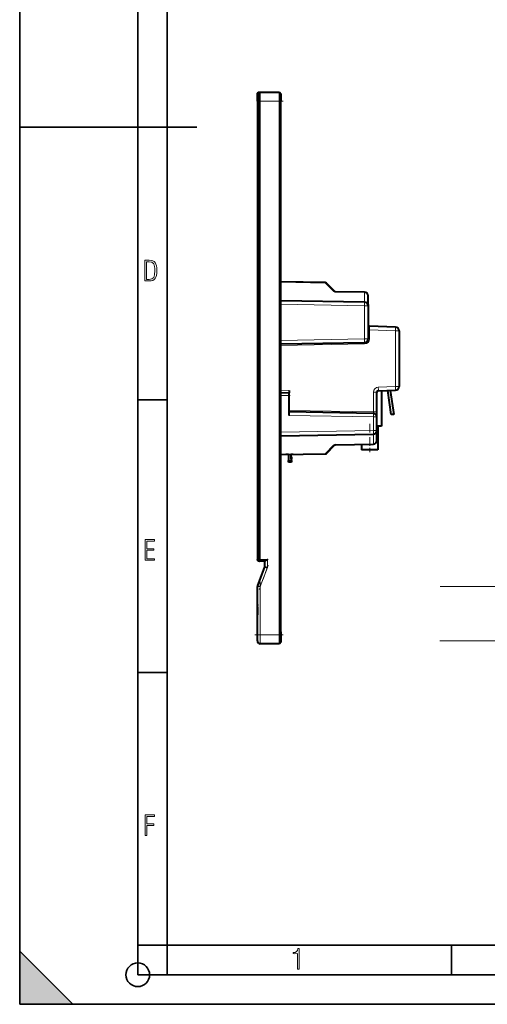
# Model space of a CAD drawing. Extents: x 0 to 420, y 0 to 297.
# Drawn here: x 0 to 79, y 0 to 167 of the extents above; entities that cross this region are included whole.
import ezdxf

# ---------------------------------------------------------------- set-up
doc = ezdxf.new("R2010")
doc.units = 0
doc.linetypes.add('DASHDOT', pattern=[18.5, 12, -3, 0.5, -3])

msp = doc.modelspace()

# ---------------------------------------------------------------- linework, layer by layer
at = {"color": 7, "lineweight": 35}
for p, q in [((0, 0), (0, 297)), ((0, 0), (0, 297)), ((20.000401, 4.99976), (20.000401, 292)), ((25.000401, 9.99976), (25.000401, 287)), ((0, 148.5), (30, 148.5)), ((20.000401, 102.333), (25.000401, 102.333)), ((20.000401, 56.166599), (25.000401, 56.166599)), ((0, 9), (9, 0)), ((0, 0), (0, 9)), ((20.000401, 10), (25.000401, 10)), ((20.000401, 9.99976), (25.000401, 9.99976)), ((25.000401, 9.99976), (410, 9.99976)), ((25.0005, 4.99976), (25.0005, 9.99976)), ((73.125504, 4.99976), (73.125504, 9.99976)), ((20.000401, 4.99976), (167.501007, 4.99976)), ((0, 0), (420, 0)), ((0, 0), (420, 0)), ((0, 0), (9, 0))]:
    msp.add_line(p, q, dxfattribs=at)
at = {"color": 7, "lineweight": 40}
for p, q in [((40.250469, 154.274841), (40.400471, 154.424835)), ((40.250469, 152.924835), (40.250469, 154.274841)), ((40.400471, 152.924835), (40.400471, 154.424835)), ((40.400471, 154.424835), (40.600468, 154.424835)), ((40.600468, 154.424835), (40.600468, 152.924835)), ((40.70047, 152.929749), (40.70047, 154.424835)), ((40.70047, 154.424835), (44.000469, 154.424835)), ((44.000469, 154.424835), (44.000469, 152.926392)), ((44.000469, 154.424835), (44.250469, 154.174835)), ((44.250469, 154.174835), (44.250469, 152.925201)), ((40.250469, 152.924835), (40.250469, 75.294838)), ((40.400471, 152.924835), (40.400471, 75.294838)), ((40.600468, 152.924835), (40.600468, 75.294838)), ((40.70047, 75.294838), (40.70047, 152.929749)), ((44.000469, 152.926392), (44.000469, 62.544838)), ((44.250469, 62.544838), (44.250469, 152.925201)), ((40.600468, 150.484833), (40.70047, 150.484833)), ((51.782715, 122.182159), (44.250469, 122.313637)), ((53.338932, 120.725174), (51.955132, 122.108978)), ((58.410942, 120.566467), (53.511345, 120.651993)), ((58.410942, 118.86647), (44.250469, 119.11364)), ((59.000469, 118.489197), (59.000469, 119.966553)), ((59.000469, 118.489197), (59.000469, 118.267258)), ((59.000469, 118.266556), (59.000469, 112.660721)), ((59.002113, 115.026451), (59.000469, 115.055054)), ((63.67141, 114.650528), (59.241745, 114.805214)), ((64.250473, 114.050888), (64.250473, 104.583351)), ((44.250469, 111.813637), (58.410942, 112.060806)), ((44.250469, 103.563637), (45.650471, 103.5392)), ((45.650471, 103.939148), (45.650471, 103.539398)), ((45.650471, 103.063637), (45.650471, 103.538956)), ((60.500469, 100.290245), (60.500469, 103.631561)), ((60.741745, 103.881409), (63.67141, 103.983719)), ((61.250469, 103.89917), (61.250469, 97.873642)), ((62.936966, 99.873642), (62.348778, 103.937515)), ((62.730438, 103.950851), (63.356113, 99.873642)), ((45.650471, 99.689285), (45.650471, 103.063637)), ((59.910942, 100.040283), (45.650471, 100.2892)), ((60.500473, 99.440376), (60.500481, 100.290253)), ((60.500469, 97.136902), (60.500469, 99.440376)), ((63.356113, 99.873642), (62.936966, 99.873642)), ((60.500469, 95.436905), (60.500469, 96.914261)), ((61.250469, 97.873642), (60.500473, 97.873642)), ((60.500481, 96.914261), (60.500473, 97.136902)), ((60.650467, 97.873642), (60.650467, 93.873642)), ((44.250469, 96.263641), (59.910942, 96.536987)), ((51.955132, 93.268303), (53.338932, 94.6521)), ((53.511345, 94.725288), (59.910942, 94.83699)), ((57.900467, 94.801895), (57.900467, 93.873642)), ((59.275467, 93.873642), (57.900467, 93.873642)), ((60.650467, 93.873642), (59.275467, 93.873642)), ((44.250469, 93.063637), (51.78273, 93.195114)), ((45.050468, 93.077606), (45.050468, 93.063637)), ((45.475468, 93.063637), (45.050468, 93.063637)), ((45.475468, 93.063637), (45.475468, 93.085014)), ((45.550472, 93.063637), (45.475468, 93.063637)), ((45.550468, 93.086327), (45.550468, 92.063637)), ((45.550468, 91.813637), (45.550468, 92.063637)), ((46.025471, 91.813637), (45.550468, 91.813637)), ((45.925468, 93.092873), (45.925468, 92.313637)), ((46.000469, 93.063637), (45.925468, 93.063637)), ((45.925468, 92.713638), (46.025471, 92.713638)), ((46.025471, 92.313637), (45.925468, 92.313637)), ((46.000469, 93.063637), (46.000469, 93.094177)), ((46.150471, 93.063637), (46.000473, 93.063637)), ((46.025471, 92.713638), (46.025471, 92.313637)), ((46.025471, 92.063637), (46.025471, 92.313637)), ((46.025471, 92.063637), (46.025471, 91.813637)), ((46.300468, 93.063637), (46.150471, 93.063637)), ((46.300468, 93.099411), (46.300468, 93.063637)), ((40.600468, 77.884842), (40.70047, 77.884842)), ((40.650471, 75.034836), (40.650471, 77.884827)), ((40.250469, 75.194839), (40.250469, 75.294838)), ((40.400471, 75.044838), (40.250469, 75.194839)), ((40.400471, 75.044838), (40.400471, 75.294838)), ((40.600468, 75.044838), (40.400471, 75.044838)), ((40.600468, 75.294838), (40.600468, 75.044838)), ((40.600468, 75.044823), (40.600468, 75.034836)), ((40.600468, 75.034836), (40.650471, 75.034836)), ((40.70047, 75.294838), (40.70047, 75.044838)), ((41.518093, 75.044838), (40.70047, 75.044838)), ((41.451107, 75.044838), (41.451107, 74.044838)), ((41.451107, 74.044838), (40.281979, 70.909485)), ((41.451355, 74.044792), (41.951107, 73.954651)), ((40.250469, 62.544838), (40.250469, 70.734795)), ((40.250469, 67.720161), (40.250469, 67.53476)), ((40.250469, 66.939926), (40.250469, 67.720078)), ((40.250469, 67.292488), (40.250469, 67.534767)), ((40.250469, 67.292488), (40.250469, 67.087677)), ((40.250469, 67.085938), (40.250469, 65.935989)), ((40.250469, 66.939926), (40.250469, 66.934616)), ((40.250469, 66.934616), (40.250469, 66.553719)), ((40.250469, 65.926735), (40.250469, 66.553719)), ((40.250469, 66.0942), (40.250469, 66.458595)), ((40.250469, 61.544838), (40.250469, 62.544838)), ((44.000469, 62.544838), (44.000469, 61.044838)), ((44.250469, 63.044838), (44.250469, 61.594837)), ((44.250469, 62.544838), (44.250469, 61.294838)), ((44.000469, 61.044838), (40.750469, 61.044838)), ((44.250469, 61.294838), (44.000469, 61.044838))]:
    msp.add_line(p, q, dxfattribs=at)
at = {"color": 7, "linetype": 'DASHDOT', "lineweight": 18, "ltscale": 0.0105}
for p, q in [((40.215469, 152.924835), (40.635468, 152.924835)), ((40.215469, 75.294838), (40.635468, 75.294838))]:
    msp.add_line(p, q, dxfattribs=at)
at = {"color": 7, "lineweight": 18}
for p, q in [((40.400471, 152.924835), (40.250469, 152.924835)), ((40.600468, 152.924835), (40.400471, 152.924835)), ((40.70047, 152.929749), (44.000469, 152.926392)), ((44.000469, 152.926392), (44.250469, 152.925201)), ((44.250469, 122.248154), (51.782715, 122.116684)), ((51.782715, 122.116684), (53.166519, 120.73288)), ((53.511345, 120.586502), (58.410942, 120.500984)), ((58.410942, 118.931946), (58.410942, 120.500984)), ((58.410942, 118.931946), (44.250469, 119.179123)), ((44.250469, 118.513718), (58.410942, 118.266556)), ((58.410942, 112.660721), (58.410942, 118.266556)), ((58.425743, 118.266556), (58.410942, 118.266556)), ((59.000469, 118.266556), (58.425743, 118.266556)), ((59.246109, 114.205063), (59.000469, 114.205063)), ((59.246109, 114.205063), (63.660942, 114.050888)), ((59.246109, 114.205063), (59.246109, 112.660721)), ((63.660942, 104.583351), (63.660942, 114.050888)), ((63.660942, 114.050888), (64.250473, 114.050888)), ((58.410942, 112.660721), (44.250469, 112.413544)), ((44.250469, 111.563675), (58.410938, 111.810852)), ((58.999939, 112.660721), (58.410942, 112.660721)), ((59.000469, 112.660721), (58.999939, 112.660721)), ((59.246109, 112.660721), (59.000469, 112.660721)), ((45.650471, 103.939148), (44.250469, 103.963577)), ((59.910942, 100.290245), (59.910938, 103.631561)), ((59.910938, 103.631561), (60.500469, 103.631561)), ((63.660942, 104.583351), (60.731277, 104.481049)), ((64.250473, 104.583351), (63.660942, 104.583351)), ((45.650471, 103.063637), (44.250469, 103.063637)), ((59.910942, 100.290245), (45.650471, 100.539162)), ((59.910942, 100.290245), (60.500469, 100.290245)), ((45.650471, 99.689285), (59.910942, 99.440376)), ((59.910942, 97.136902), (59.910942, 99.440376)), ((59.910942, 99.440376), (60.500469, 99.440376)), ((59.910942, 97.136902), (44.250469, 96.863548)), ((59.910942, 97.136902), (60.500469, 97.136902)), ((44.250469, 96.198151), (59.910942, 96.471512)), ((59.910942, 94.902473), (59.910942, 96.471512)), ((53.166519, 94.644402), (51.782688, 93.260597)), ((59.910942, 94.902473), (53.511345, 94.790771)), ((51.782688, 93.260597), (44.250469, 93.12912)), ((45.550468, 92.063637), (46.025471, 92.063637)), ((46.150471, 93.063637), (46.150471, 93.096802)), ((40.250469, 75.294838), (40.400471, 75.294838)), ((40.400471, 75.294838), (40.600468, 75.294838)), ((41.951107, 75.294838), (40.70047, 75.294838)), ((41.951107, 75.294838), (41.951107, 73.954651)), ((41.951107, 73.954651), (40.750469, 70.734795)), ((40.250469, 70.734795), (40.750469, 70.734795)), ((40.281979, 70.909485), (40.750469, 70.734795)), ((40.750469, 62.544838), (40.750469, 70.734795)), ((40.750469, 62.544838), (40.250469, 62.544838)), ((40.750469, 62.544838), (44.000469, 62.544838)), ((40.750469, 61.044838), (40.750469, 62.544838)), ((44.000469, 62.544838), (44.250469, 62.544838))]:
    msp.add_line(p, q, dxfattribs=at)
at = {"color": 7, "linetype": 'DASHDOT', "lineweight": 18, "ltscale": 0.106507}
msp.add_line((44.605495, 152.924835), (40.345196, 152.924835), dxfattribs=at)
at = {"color": 7, "linetype": 'DASHDOT', "lineweight": 18, "ltscale": 0.042007}
msp.add_line((45.790493, 103.063637), (44.110195, 103.063637), dxfattribs=at)
at = {"color": 7, "linetype": 'DASHDOT', "lineweight": 18, "ltscale": 0.120008}
for p, q in [((59.275467, 98.273666), (59.275467, 93.473358)), ((39.850193, 62.544838), (44.650494, 62.544838))]:
    msp.add_line(p, q, dxfattribs=at)
at = {"color": 7, "linetype": 'DASHDOT', "lineweight": 18, "ltscale": 0.014258}
msp.add_line((46.072994, 92.063637), (45.502693, 92.063637), dxfattribs=at)
at = {"color": 7, "linetype": 'DASHDOT', "lineweight": 18, "ltscale": 0.001081}
msp.add_line((46.150471, 93.103012), (46.150471, 93.059784), dxfattribs=at)
at = {"color": 7, "linetype": 'DASHDOT', "lineweight": 18, "ltscale": 0.037527}
msp.add_line((42.076195, 75.294838), (40.57513, 75.294838), dxfattribs=at)
at = {"color": 7, "linetype": 'DASHDOT', "lineweight": 18, "ltscale": 0.040206}
msp.add_line((41.951107, 75.428856), (41.951107, 73.820633), dxfattribs=at)
at = {"color": 7, "linetype": 'DASHDOT', "lineweight": 18, "ltscale": 0.110537}
msp.add_line((42.109348, 74.379028), (40.564548, 70.236191), dxfattribs=at)
at = {"color": 7, "linetype": 'DASHDOT', "lineweight": 18, "ltscale": 0.245699}
msp.add_line((40.750469, 61.725842), (40.750469, 71.553787), dxfattribs=at)
at = {"color": 7, "linetype": 'DASHDOT', "lineweight": 18}
for p, q in [((212.739594, 70.734795), (69.951294, 70.734795)), ((71.151573, 61.544838), (211.539566, 61.544838))]:
    msp.add_line(p, q, dxfattribs=at)
at = {"color": 7, "lineweight": 18}
for points in [[(21.209959, 122.479729), (21.938147, 122.479729), (22.267006, 122.49852), (22.53949, 122.573685), (22.760294, 122.695839), (22.93412, 122.879059), (23.060965, 123.118652), (23.150227, 123.419327), (23.201904, 123.790466), (23.220697, 124.232079), (23.201904, 124.668991), (23.150227, 125.040131), (23.065662, 125.340805), (22.93412, 125.580399), (22.760294, 125.758926), (22.53949, 125.881073), (22.262308, 125.956238), (21.938147, 125.979729), (21.209959, 125.979729)], [(21.501234, 122.742813), (21.501234, 125.721336), (21.919355, 125.721336), (22.407946, 125.641472), (22.708616, 125.387779), (22.858952, 124.927383), (22.891838, 124.607918), (22.905931, 124.227379), (22.858952, 123.527382), (22.708616, 123.066978), (22.407946, 122.817986), (21.919355, 122.742813)], [(21.244259, 75.172127), (22.850969, 75.172127), (22.850969, 75.444611), (21.535534, 75.444611), (21.535534, 76.868103), (22.719427, 76.868103), (22.719427, 77.135887), (21.535534, 77.135887), (21.535534, 78.399643), (22.850969, 78.399643), (22.850969, 78.672127), (21.244259, 78.672127)], [(21.244259, 28.569124), (21.535534, 28.569124), (21.535534, 30.265097), (22.719427, 30.265097), (22.719427, 30.532883), (21.535534, 30.532883), (21.535534, 31.79664), (22.850969, 31.79664), (22.850969, 32.069122), (21.244259, 32.069122)], [(47.03595, 5.977674), (47.322525, 5.977674), (47.322525, 9.425997), (47.101723, 9.425997), (47.026554, 9.120627), (46.876217, 8.918613), (46.63662, 8.796467), (46.303062, 8.754185), (46.303062, 8.575661), (46.490982, 8.570963), (47.03595, 8.613245)]]:
    msp.add_lwpolyline(points, close=True, dxfattribs=at)
for points in [[(53.511345, 120.586502), (53.47242, 120.589195), (53.434464, 120.59433), (53.398529, 120.601608), (53.364132, 120.611015), (53.331039, 120.622856), (53.299194, 120.63739), (53.265953, 120.656143), (53.233711, 120.677734), (53.199402, 120.704208), (53.166519, 120.73288)], [(58.410942, 120.500984), (58.457726, 120.498611), (58.504223, 120.492981), (58.550121, 120.484154), (58.595146, 120.472153), (58.639046, 120.457008), (58.681572, 120.438789), (58.722477, 120.417572), (58.761497, 120.393456), (58.797859, 120.367004), (58.831806, 120.338089), (58.863083, 120.306931), (58.891472, 120.27375), (58.916809, 120.238777), (58.93898, 120.202194), (58.957413, 120.165329), (58.972694, 120.127312), (58.984715, 120.088295), (58.993385, 120.048401), (58.99865, 120.007767), (59.000469, 119.966553)], [(59.246109, 114.205063), (59.241459, 114.59877), (59.240719, 114.744431), (59.24118, 114.798065), (59.241531, 114.804413), (59.241673, 114.80513), (59.241745, 114.805214)], [(59.910942, 100.290245), (59.913635, 100.213684), (59.915092, 100.142677), (59.914757, 100.073303), (59.913597, 100.051743), (59.91256, 100.043854), (59.911949, 100.041565), (59.911514, 100.040672), (59.911289, 100.040421), (59.911057, 100.040298), (59.910942, 100.040283)], [(60.500469, 95.436905), (60.498627, 95.395576), (60.493301, 95.354691), (60.484497, 95.314415), (60.472252, 95.274925), (60.456635, 95.236389), (60.437759, 95.199036), (60.415344, 95.162476), (60.389847, 95.127655), (60.361454, 95.094772), (60.330376, 95.064056), (60.296852, 95.03566), (60.261105, 95.009735), (60.222107, 94.985695), (60.181248, 94.964531), (60.138779, 94.946358), (60.094948, 94.931259), (60.049995, 94.919273), (60.004166, 94.910461), (59.957718, 94.904846), (59.910942, 94.902481)], [(53.511345, 94.790771), (53.468052, 94.787399), (53.4263, 94.781441), (53.388454, 94.773193), (53.352203, 94.762314), (53.318493, 94.749184), (53.287842, 94.734085), (53.258415, 94.716301), (53.229538, 94.696114), (53.197659, 94.671265), (53.166519, 94.644402)]]:
    msp.add_lwpolyline(points, dxfattribs=at)
at = {"color": 7, "lineweight": 40}
msp.add_lwpolyline([(41.951107, 75.294838), (41.832745, 75.211792), (41.775398, 75.172714), (41.733353, 75.145004), (41.692268, 75.119102), (41.658195, 75.098862), (41.625217, 75.080803), (41.601063, 75.068893), (41.57793, 75.058922), (41.561085, 75.052856), (41.545067, 75.048347), (41.531082, 75.045746), (41.518093, 75.044838)], dxfattribs=at)
at = {"color": 7, "lineweight": 35}
msp.add_circle((20.000401, 4.99976), 2, dxfattribs=at)
at = {"color": 7, "lineweight": 40}
for centre, radius, start, end in [((51.778355, 121.932205), 0.25, 44.999902, 89.000001), ((53.515404, 120.90155), 0.249503, 224.985574, 238.608578), ((53.515709, 120.901947), 0.25, 238.598374, 257.122687), ((53.515747, 120.902023), 0.250071, 257.127181, 268.9915), ((58.400467, 119.966553), 0.6, 0.000251, 89.000008), ((58.400467, 118.266556), 0.6, 359.999996, 89.000001), ((59.250469, 115.055061), 0.25, 186.577617, 267.999934), ((63.650467, 114.050888), 0.6, 360, 88.000157), ((58.400467, 112.660721), 0.6, 270.999999, 360), ((60.750469, 103.631561), 0.25, 91.999971, 180.000118), ((63.650467, 104.583351), 0.6, 272, 360), ((59.900467, 99.440376), 0.6, 360, 89.000022), ((59.900467, 97.136902), 0.6, 271.000197, 360), ((59.900467, 95.436905), 0.6, 270.999999, 0), ((53.515709, 94.475327), 0.25, 102.797994, 135.000082), ((53.515728, 94.475479), 0.24984, 91.004805, 102.81007), ((51.778355, 93.445076), 0.25, 271.002697, 314.999999), ((40.750469, 70.734795), 0.5, 159.550268, 180.000005), ((40.750469, 61.544838), 0.5, 180.000005, 269.999997)]:
    msp.add_arc(centre, radius, start, end, dxfattribs=at)
at = {"color": 7, "lineweight": 18}
for centre, radius, start, end in [((57.763321, 118.89447), 0.648446, 357.524436, 3.312691), ((58.396168, 112.660637), 0.849892, 270.995648, 0.004908), ((60.760807, 103.631699), 0.849805, 91.99118, 180.009188), ((59.262955, 96.509018), 0.648814, 356.687177, 2.472005)]:
    msp.add_arc(centre, radius, start, end, dxfattribs=at)
for centre, major_axis, ratio, start_param, end_param in [((51.778355, 121.932205), (-0.176777, -0.176777), 0.602605, 3.1415897521, 4.1489148178), ((51.778355, 121.932205), (0.004364, 0.249962), 0.006776, 5.5426516118, 6.2831853072), ((53.162155, 120.548401), (-0.176777, -0.176777), 0.602605, 3.1415876258, 4.1489148198), ((53.506981, 120.402023), (-0.004364, -0.249962), 0.006776, 2.4010587942, 3.1415926536), ((58.406578, 120.316505), (0.004364, 0.249962), 0.006776, 5.5426516438, 6.2831853072), ((58.400467, 118.489197), (0.599998, 0), 0.738029, 0.0000000333, 1.5533431269), ((58.400467, 118.266556), (0.010471, 0.599907), 0.01745, 4.7126928759, 6.2831853072), ((63.650467, 114.050888), (0.020939, 0.599636), 0.017442, 4.7129980599, 6.2831853072), ((58.415298, 111.810852), (0.004364, -0.249962), 0.01745, 3.1415926536, 4.7120768923), ((58.400467, 112.660721), (-0.010471, 0.599907), 0.01745, 3.1415926536, 4.7120844011), ((60.720802, 104.481049), (-0.020939, 0.599636), 0.017442, 3.1415926536, 4.7117772339), ((63.650467, 104.583351), (0.020939, -0.599636), 0.017442, 0, 1.5701873051), ((59.900471, 99.440376), (0.010471, 0.599907), 0.01745, 4.7126929493, 6.2831853072), ((59.900467, 96.914261), (-0.599998, 0), 0.738029, 1.5882494786, 3.1415926536), ((59.900471, 97.136902), (-0.010471, 0.599907), 0.01745, 3.1415926536, 4.7120843769), ((53.162155, 94.82888), (0.176777, -0.176777), 0.602605, 5.2758630407, 6.2831905215), ((53.506985, 94.97525), (0.004364, -0.249962), 0.006776, 0, 0.7405336093), ((59.906578, 95.08696), (0.004364, -0.249962), 0.006776, 0.0000000087, 0.7405336589), ((51.778355, 93.445076), (0.176777, -0.176777), 0.602605, 5.2758630407, 6.2831932617), ((51.778366, 93.445076), (-0.004364, 0.249962), 0.006776, 3.1415926536, 3.8821241032)]:
    msp.add_ellipse(centre, major_axis=major_axis, ratio=ratio, start_param=start_param, end_param=end_param, dxfattribs=at)
at = {"color": 7, "lineweight": 40}
msp.add_ellipse((44.246105, 93.313599), major_axis=(-0.004364, 0.249962), ratio=0.006776, start_param=3.1415926536, end_param=3.8821263396, dxfattribs=at)
at = {"color": 7, "lineweight": 5}
msp.add_solid([(0, 0), (9, 0), (0, 9)], dxfattribs=at)

doc.saveas('drawing.dxf')
